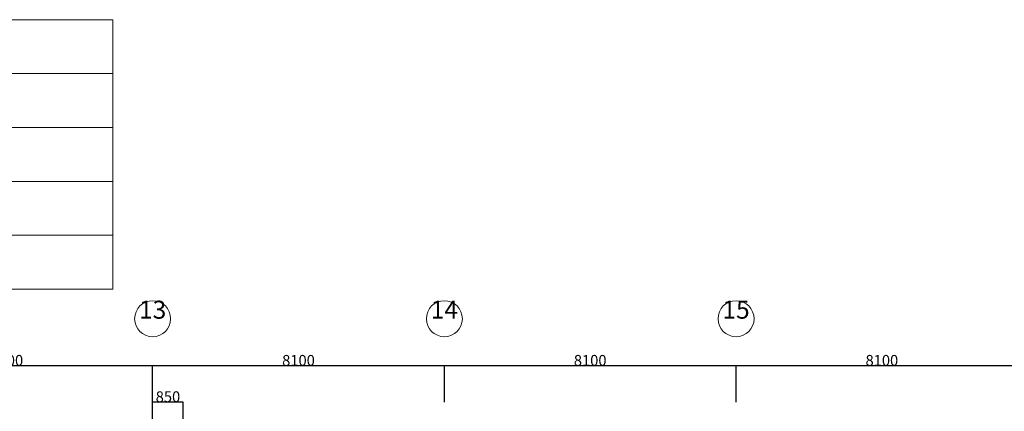
# Model space of a CAD drawing. Units: millimetres. Extents: x 3408 to 158974, y -223429 to 85703.
# Drawn here: x 101802 to 129144, y -159302 to -148440 of the extents above; entities that cross this region are included whole.
import ezdxf

# ---------------------------------------------------------------- set-up
doc = ezdxf.new("R2010")
doc.units = ezdxf.units.MM
doc.header["$LTSCALE"] = 12.7
doc.header["$PDMODE"] = 1
doc.header["$PDSIZE"] = -2
doc.layers.get('0').update_dxf_attribs({"lineweight": 25})
doc.layers.get('Defpoints').update_dxf_attribs({"lineweight": 25})
for name, color, linetype, lineweight in [('03.文字', 7, 'Continuous', 5), ('04.寸法線', 7, 'Continuous', 5), ('07.モルタル', 7, 'Continuous', 13)]:
    doc.layers.add(name, color=color, linetype=linetype, lineweight=lineweight)
doc.styles.get("Standard").update_dxf_attribs({"font": 'txt', "bigfont": 'BIGFONT.SHX'})
doc.styles.add('ＭＳ ゴシック', font='msgothic_0.ttc', dxfattribs={"bigfont": 'ＭＳ ゴシック'})
doc.dimstyles.new('ISO-25', dxfattribs={"dimtxt": 200, "dimasz": 2.499072, "dimexe": 1.25, "dimexo": 0.625, "dimgap": 0.625, "dimtad": 1, "dimdec": 0, "dimdsep": 46, "dimtxsty": 'ＭＳ ゴシック', "dimblk": 'VW_FILLEDARROW', "dimblk1": 'VW_FILLEDARROW', "dimblk2": 'VW_FILLEDARROW', "dimcen": 0, "dimazin": 0, "dimtfac": 1, "dimtdec": 0, "dimtix": 1, "dimtmove": 0, "dimatfit": 0, "dimldrblk": 'VW_FILLEDARROW', "dimfxl": 1, "dimfrac": 2, "dimtolj": 1, "dimarcsym": 0})

# ---------------------------------------------------------------- blocks, each defined once
blk = doc.blocks.new('VW_FILLEDARROW')
at = {"linetype": 'Continuous', "lineweight": 0}
blk.add_hatch(color=0, dxfattribs=at).paths.add_polyline_path([(-1, 0), (0, 0), (-1, 0)])
at = {"color": 0, "linetype": 'Continuous', "lineweight": 20, "flags": 128}
blk.add_lwpolyline([(-1, 0), (0, 0), (-1, 0)], close=True, dxfattribs=at)
blk = doc.blocks.new('*D11')
at = {"layer": '04.寸法線', "color": 0, "lineweight": -2}
for p, q in [((97394, -159050), (97394, -158039)), ((105494, -159050), (105494, -158039)), ((105492, -158040), (97397, -158040))]:
    blk.add_line(p, q, dxfattribs=at)
at = {"layer": 'Defpoints', "color": 0}
for p in [(97394, -158040), (97394, -159050), (105494, -159050)]:
    blk.add_point(p, dxfattribs=at)
at = {"layer": '04.寸法線', "color": 0, "lineweight": -2, "xscale": 2.499072265625, "yscale": 2.499072265625, "zscale": 2.499072265625, "rotation": 180}
blk.add_blockref('VW_FILLEDARROW', (97394, -158040), dxfattribs=at)
at = {"layer": '04.寸法線', "color": 0, "lineweight": -2, "xscale": 2.499072265625, "yscale": 2.499072265625, "zscale": 2.499072265625}
blk.add_blockref('VW_FILLEDARROW', (105494, -158040), dxfattribs=at)
at = {"layer": '04.寸法線', "color": 0, "insert": (101444, -157890), "char_height": 300, "attachment_point": 5, "style": 'ＭＳ ゴシック'}
blk.add_mtext('\\A1;8100', dxfattribs=at)
blk = doc.blocks.new('*D25')
at = {"layer": '04.寸法線', "color": 0, "lineweight": -2}
for p, q in [((105494, -159553), (105494, -159049)), ((106342, -159050), (105497, -159050)), ((106344, -159554), (106344, -159049))]:
    blk.add_line(p, q, dxfattribs=at)
at = {"layer": 'Defpoints', "color": 0}
for p in [(105494, -159050), (105494, -159554), (106344, -159554)]:
    blk.add_point(p, dxfattribs=at)
at = {"layer": '04.寸法線', "color": 0, "lineweight": -2, "xscale": 2.499072265625, "yscale": 2.499072265625, "zscale": 2.499072265625, "rotation": 180}
blk.add_blockref('VW_FILLEDARROW', (105494, -159050), dxfattribs=at)
at = {"layer": '04.寸法線', "color": 0, "lineweight": -2, "xscale": 2.499072265625, "yscale": 2.499072265625, "zscale": 2.499072265625}
blk.add_blockref('VW_FILLEDARROW', (106344, -159050), dxfattribs=at)
at = {"layer": '04.寸法線', "color": 0, "insert": (105919, -158899), "char_height": 300, "attachment_point": 5, "style": 'ＭＳ ゴシック'}
blk.add_mtext('\\A1;850', dxfattribs=at)
blk = doc.blocks.new('*D77')
at = {"layer": '04.寸法線', "color": 0, "lineweight": -2}
for p, q in [((105494, -159050), (105494, -158039)), ((113594, -159050), (113594, -158039)), ((113592, -158040), (105497, -158040))]:
    blk.add_line(p, q, dxfattribs=at)
at = {"layer": 'Defpoints', "color": 0}
for p in [(105494, -158040), (105494, -159050), (113594, -159050)]:
    blk.add_point(p, dxfattribs=at)
at = {"layer": '04.寸法線', "color": 0, "lineweight": -2, "xscale": 2.499072265625, "yscale": 2.499072265625, "zscale": 2.499072265625, "rotation": 180}
blk.add_blockref('VW_FILLEDARROW', (105494, -158040), dxfattribs=at)
at = {"layer": '04.寸法線', "color": 0, "lineweight": -2, "xscale": 2.499072265625, "yscale": 2.499072265625, "zscale": 2.499072265625}
blk.add_blockref('VW_FILLEDARROW', (113594, -158040), dxfattribs=at)
at = {"layer": '04.寸法線', "color": 0, "insert": (109544, -157890), "char_height": 300, "attachment_point": 5, "style": 'ＭＳ ゴシック'}
blk.add_mtext('\\A1;8100', dxfattribs=at)
blk = doc.blocks.new('*D78')
at = {"layer": '04.寸法線', "color": 0, "lineweight": -2}
for p, q in [((113594, -159050), (113594, -158039)), ((121694, -159050), (121694, -158039)), ((121692, -158040), (113597, -158040))]:
    blk.add_line(p, q, dxfattribs=at)
at = {"layer": 'Defpoints', "color": 0}
for p in [(113594, -158040), (113594, -159050), (121694, -159050)]:
    blk.add_point(p, dxfattribs=at)
at = {"layer": '04.寸法線', "color": 0, "lineweight": -2, "xscale": 2.499072265625, "yscale": 2.499072265625, "zscale": 2.499072265625, "rotation": 180}
blk.add_blockref('VW_FILLEDARROW', (113594, -158040), dxfattribs=at)
at = {"layer": '04.寸法線', "color": 0, "lineweight": -2, "xscale": 2.499072265625, "yscale": 2.499072265625, "zscale": 2.499072265625}
blk.add_blockref('VW_FILLEDARROW', (121694, -158040), dxfattribs=at)
at = {"layer": '04.寸法線', "color": 0, "insert": (117644, -157890), "char_height": 300, "attachment_point": 5, "style": 'ＭＳ ゴシック'}
blk.add_mtext('\\A1;8100', dxfattribs=at)
blk = doc.blocks.new('*D79')
at = {"layer": '04.寸法線', "color": 0, "lineweight": -2}
for p, q in [((121694, -159050), (121694, -158039)), ((129794, -159050), (129794, -158039)), ((129792, -158040), (121697, -158040))]:
    blk.add_line(p, q, dxfattribs=at)
at = {"layer": 'Defpoints', "color": 0}
for p in [(121694, -158040), (121694, -159050), (129794, -159050)]:
    blk.add_point(p, dxfattribs=at)
at = {"layer": '04.寸法線', "color": 0, "lineweight": -2, "xscale": 2.499072265625, "yscale": 2.499072265625, "zscale": 2.499072265625, "rotation": 180}
blk.add_blockref('VW_FILLEDARROW', (121694, -158040), dxfattribs=at)
at = {"layer": '04.寸法線', "color": 0, "lineweight": -2, "xscale": 2.499072265625, "yscale": 2.499072265625, "zscale": 2.499072265625}
blk.add_blockref('VW_FILLEDARROW', (129794, -158040), dxfattribs=at)
at = {"layer": '04.寸法線', "color": 0, "insert": (125744, -157890), "char_height": 300, "attachment_point": 5, "style": 'ＭＳ ゴシック'}
blk.add_mtext('\\A1;8100', dxfattribs=at)

msp = doc.modelspace()

# ---------------------------------------------------------------- linework, layer by layer
at = {"layer": '03.文字', "color": 7, "flags": 128}
for points in [[(92545.332, -148440.368), (104383.783, -148440.368), (104383.783, -149935.036), (92545.332, -149935.036)], [(92545.332, -149935.036), (104383.783, -149935.036), (104383.783, -151429.704), (92545.332, -151429.704)], [(92545.332, -151429.704), (104383.783, -151429.704), (104383.783, -152924.372), (92545.332, -152924.372)], [(92545.332, -152924.372), (104383.783, -152924.372), (104383.783, -154419.04), (92545.332, -154419.04)], [(92545.332, -154419.04), (104383.783, -154419.04), (104383.783, -155913.708), (92545.332, -155913.708)]]:
    msp.add_lwpolyline(points, close=True, dxfattribs=at)
at = {"layer": '04.寸法線', "color": 7}
for centre in [(105494.196, -156734.162), (105494.196, -156734.162), (113594.196, -156734.162), (113594.196, -156734.162), (121694.196, -156734.162), (121694.196, -156734.162)]:
    msp.add_circle(centre, 500, dxfattribs=at)
at = {"layer": '07.モルタル', "color": 7}
msp.add_line((105494.196, -159049.797), (106344.196, -159048.547), dxfattribs=at)

# ---------------------------------------------------------------- texts
at = {"layer": '04.寸法線', "color": 7, "char_height": 500, "attachment_point": 2, "line_spacing_factor": 0.25}
for s, insert in [('{\\fＭＳ ゴシック|b0|i0|c128|p0;13}', (105494.196, -156234.162)), ('{\\fＭＳ ゴシック|b0|i0|c128|p0;14}', (113594.196, -156234.162)), ('{\\fＭＳ ゴシック|b0|i0|c128|p0;15}', (121694.196, -156234.162))]:
    msp.add_mtext(s, dxfattribs=dict(at, insert=insert))

# ---------------------------------------------------------------- dimensions: what is measured, and where the dimension line sits
at = {"layer": '04.寸法線', "color": 7}
for base, p1, p2, picture, middle in [((97394.196, -158040.422), (105494.196, -159050.422), (97394.196, -159050.422), '*D11', (101444.196, -157889.797)), ((105494.196, -158040.422), (113594.196, -159050.422), (105494.196, -159050.422), '*D77', (109544.196, -157889.797)), ((113594.196, -158040.422), (121694.196, -159050.422), (113594.196, -159050.422), '*D78', (117644.196, -157889.797)), ((121694.196, -158040.422), (129794.196, -159050.422), (121694.196, -159050.422), '*D79', (125744.196, -157889.797)), ((105494.196, -159049.797), (106344.196, -159554.485), (105494.196, -159553.86), '*D25', (105919.196, -158899.172))]:
    dim = msp.add_linear_dim(base=base, p1=p1, p2=p2, dimstyle='ISO-25', override={"dimtxt": 300, "dimasz": 2.499072, "dimgap": 0.625, "dimdec": 2, "dimpost": '<>', "dimtxsty": 'ＭＳ ゴシック', "dimtmove": 2}, dxfattribs=at)
    dim.commit()
    dim.dimension.update_dxf_attribs({"geometry": picture, "text_midpoint": middle})

doc.saveas('drawing.dxf')
